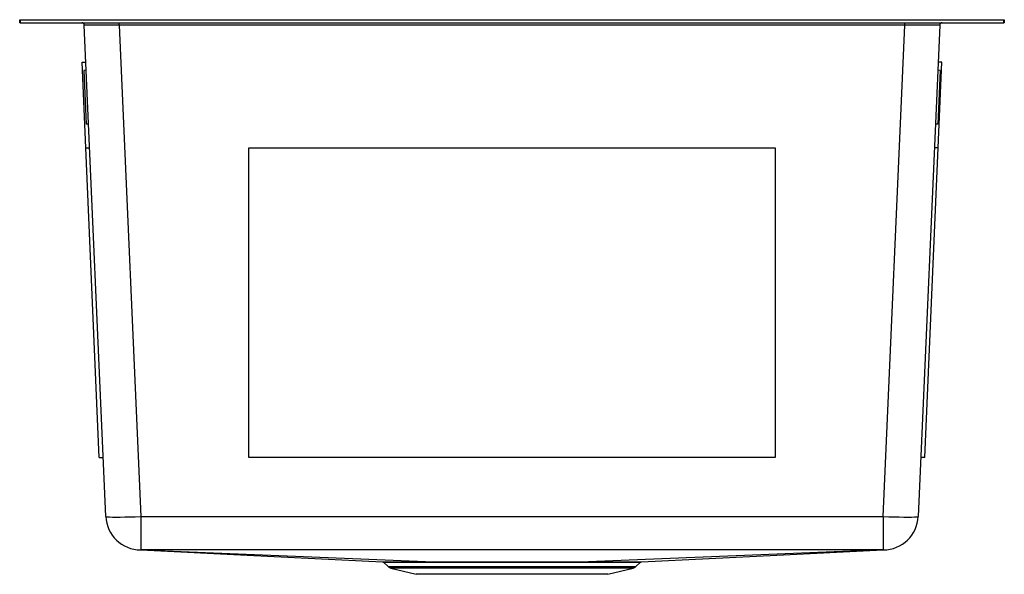
# Model space of a CAD drawing. Units: inches. Extents: x -9.1 to 9.1, y -10.3 to 0.
import ezdxf

# ---------------------------------------------------------------- set-up
doc = ezdxf.new("R2010")
doc.units = ezdxf.units.IN
doc.header["$MEASUREMENT"] = 0

# ---------------------------------------------------------------- blocks, each defined once
blk = doc.blocks.new('EFRU321910T__RIGHT')
at = {"color": 7, "linetype": 'Continuous', "lineweight": 25}
for p, q in [((-9.125, -0.058), (-9.125, 0)), ((-9.125, 0), (-9.115, 0)), ((-9.115, 0), (-9.115, -0.058)), ((-9.115, 0), (9.115, 0)), ((9.115, -0.058), (9.115, 0)), ((9.115, 0), (9.125, 0)), ((9.125, 0), (9.125, -0.058)), ((-9.115, -0.058), (-9.125, -0.058)), ((-9.115, -0.058), (9.115, -0.058)), ((-7.529, -9.213), (-7.927, -0.102)), ((-7.279, -0.102), (-7.279, -0.058)), ((7.279, -0.102), (-7.279, -0.102)), ((-7.279, -0.102), (-6.881, -9.213)), ((6.881, -9.213), (7.279, -0.102)), ((7.279, -0.102), (7.279, -0.058)), ((7.927, -0.102), (7.529, -9.213)), ((9.125, -0.058), (9.115, -0.058)), ((-7.899, -2.378), (-7.969, -0.785)), ((-7.969, -0.785), (-7.897, -0.785)), ((7.969, -0.785), (7.897, -0.785)), ((7.899, -2.378), (7.969, -0.785)), ((-7.89, -0.938), (-7.938, -0.941)), ((-7.938, -0.941), (-7.894, -1.94)), ((7.938, -0.941), (7.89, -0.938)), ((7.938, -0.941), (7.894, -1.94)), ((-7.847, -1.938), (-7.894, -1.94)), ((7.894, -1.94), (7.847, -1.938)), ((-7.649, -8.122), (-7.899, -2.378)), ((-7.899, -2.378), (-7.827, -2.378)), ((-4.88, -8.122), (-4.88, -2.378)), ((-4.88, -2.378), (4.88, -2.378)), ((4.88, -2.378), (4.88, -8.122)), ((7.649, -8.122), (7.899, -2.378)), ((7.899, -2.378), (7.827, -2.378)), ((-7.649, -8.122), (-7.577, -8.122)), ((4.88, -8.122), (-4.88, -8.122)), ((7.649, -8.122), (7.577, -8.122)), ((-6.881, -9.213), (6.881, -9.213)), ((-6.881, -9.213), (-6.881, -9.833)), ((6.881, -9.213), (6.881, -9.833)), ((-6.881, -9.833), (-6.882, -9.833)), ((-6.882, -9.833), (-6.882, -9.833)), ((6.881, -9.833), (-6.881, -9.833)), ((6.881, -9.833), (6.882, -9.833)), ((6.882, -9.833), (6.882, -9.833)), ((-2.376, -10.067), (-2.296, -10.141)), ((-2.243, -10.17), (-1.779, -10.286)), ((1.779, -10.286), (2.243, -10.17)), ((2.296, -10.141), (2.377, -10.067)), ((1.779, -10.286), (-1.779, -10.286))]:
    blk.add_line(p, q, dxfattribs=at)
at = {"color": 8, "linetype": 'Continuous', "lineweight": 25}
for p, q in [((-2.296, -10.141), (2.296, -10.141)), ((2.243, -10.17), (-2.243, -10.17))]:
    blk.add_line(p, q, dxfattribs=at)
at = {"color": 7, "linetype": 'Continuous', "lineweight": 25, "flags": 128}
for points in [[(-7.529, -9.213), (-7.521, -9.217), (-7.497, -9.22), (-7.458, -9.222), (-7.405, -9.224), (-7.339, -9.224), (-7.261, -9.224), (-7.175, -9.222), (-7.081, -9.22), (-6.982, -9.217), (-6.881, -9.213)], [(6.881, -9.213), (6.982, -9.217), (7.081, -9.22), (7.175, -9.222), (7.261, -9.224), (7.339, -9.224), (7.405, -9.224), (7.458, -9.222), (7.497, -9.22), (7.521, -9.217), (7.529, -9.213)], [(-6.882, -9.833), (-4.907, -9.931), (-2.398, -10.056)], [(-6.882, -9.833), (-5.53, -9.889), (-4.167, -9.945), (-2.802, -10.001), (-1.452, -10.057)], [(-6.882, -9.833), (-6.882, -9.833), (-6.882, -9.833)], [(6.882, -9.833), (5.523, -9.889), (4.152, -9.945), (2.779, -10.001), (1.421, -10.057)], [(2.398, -10.056), (4.907, -9.931), (6.882, -9.833)], [(-2.398, -10.056), (-2.398, -10.056), (-2.38, -10.056), (-2.346, -10.056), (-2.294, -10.057), (-2.226, -10.057), (-2.144, -10.057), (-2.047, -10.057), (-1.932, -10.057), (-1.804, -10.057), (-1.637, -10.057), (-1.452, -10.057), (-1.452, -10.057), (-1.452, -10.057)]]:
    blk.add_lwpolyline(points, dxfattribs=at)
at = {"color": 7, "linetype": 'Continuous', "lineweight": 25}
for centre, radius, start, end in [((-7.973, -0.104), 0.046, 2.5, 90), ((7.973, -0.104), 0.046, 90, 177.5), ((-6.881, -9.184), 0.649, 182.5, 269.8916), ((6.881, -9.184), 0.649, 270.1078, 357.5), ((6.882, -9.845), 0.0116, 89.4892, 90.7695), ((-2.214, -10.053), 0.121, 227.0096, 256.0065), ((2.214, -10.053), 0.121, 283.9935, 312.9904)]:
    blk.add_arc(centre, radius, start, end, dxfattribs=at)
for centre, major_axis, start_param, end_param in [((-7.277, -0.104), (0.649, -0.002), 1.572843, 3.141737), ((7.277, -0.104), (0.649, 0.002), 6.283041, 7.851935)]:
    blk.add_ellipse(centre, major_axis=major_axis, ratio=0.003084, start_param=start_param, end_param=end_param, dxfattribs=at)
for points, knots in [([(-2.385, -10.061), (-2.382, -10.062), (-2.379, -10.064), (-2.377, -10.067), (-2.377, -10.067)], [0, 0, 0, 0, 0.950524, 1, 1, 1, 1]), ([(-1.452, -10.057), (-1.37, -10.057), (-1.206, -10.057), (-0.935, -10.057), (-0.65, -10.057), (-0.352, -10.057), (-0.059, -10.057), (0.223, -10.057), (0.491, -10.057), (0.746, -10.057), (0.989, -10.057), (1.205, -10.057), (1.368, -10.057), (1.421, -10.057), (1.421, -10.057)], [0, 0, 0, 0, 0.097395, 0.195176, 0.292572, 0.391802, 0.491033, 0.578513, 0.666271, 0.753751, 0.835758, 0.917993, 0.999999, 1, 1, 1, 1]), ([(-1.437, -10.067), (-1.44, -10.064), (-1.444, -10.059), (-1.449, -10.058), (-1.452, -10.057)], [0, 0, 0, 0, 0.500002, 1, 1, 1, 1]), ([(1.407, -10.067), (1.357, -10.067), (1.256, -10.067), (1.092, -10.067), (0.922, -10.067), (0.741, -10.067), (0.553, -10.067), (0.358, -10.067), (0.157, -10.067), (-0.044, -10.067), (-0.243, -10.067), (-0.441, -10.067), (-0.637, -10.067), (-0.875, -10.067), (-1.15, -10.067), (-1.341, -10.067), (-1.438, -10.067)], [0, 0, 0, 0, 0.0607895, 0.1215789, 0.1839143, 0.2462495, 0.3109951, 0.3757406, 0.4423671, 0.5089937, 0.5737651, 0.6385366, 0.7051916, 0.7718466, 0.8846946, 1, 1, 1, 1]), ([(1.407, -10.067), (1.409, -10.064), (1.414, -10.059), (1.419, -10.058), (1.421, -10.057)], [0, 0, 0, 0, 0.5000202, 1, 1, 1, 1]), ([(1.421, -10.057), (1.474, -10.057), (1.579, -10.057), (1.725, -10.057), (1.861, -10.057), (2.012, -10.057), (2.165, -10.057), (2.277, -10.057), (2.343, -10.056), (2.379, -10.056), (2.398, -10.056), (2.398, -10.056), (2.398, -10.056)], [0, 0, 0, 0, 0.088738, 0.177477, 0.268794, 0.36011, 0.514737, 0.672732, 0.761455, 0.850177, 0.941477, 1, 1, 1, 1]), ([(2.377, -10.067), (2.377, -10.066), (2.379, -10.064), (2.382, -10.062), (2.385, -10.061), (2.385, -10.061)], [0, 0, 0, 0, 0.107337, 0.870698, 1, 1, 1, 1])]:
    blk.add_open_spline(points, degree=3, knots=knots, dxfattribs=at)
at = {"color": 8, "linetype": 'Continuous', "lineweight": 25}
for points, knots in [([(-1.438, -10.067), (-1.499, -10.067), (-1.623, -10.067), (-1.78, -10.067), (-1.913, -10.066), (-2.025, -10.066), (-2.123, -10.066), (-2.207, -10.066), (-2.274, -10.066), (-2.325, -10.066), (-2.359, -10.066), (-2.377, -10.066), (-2.376, -10.066), (-2.376, -10.066)], [0, 0, 0, 0, 0.108485, 0.218072, 0.308207, 0.398342, 0.491087, 0.583833, 0.673939, 0.764045, 0.856766, 0.949487, 1, 1, 1, 1]), ([(2.376, -10.066), (2.376, -10.066), (2.376, -10.066), (2.358, -10.066), (2.323, -10.066), (2.27, -10.066), (2.201, -10.066), (2.118, -10.066), (2.018, -10.066), (1.876, -10.067), (1.68, -10.067), (1.499, -10.067), (1.407, -10.067)], [0, 0, 0, 0, 0.055955, 0.144683, 0.235997, 0.327311, 0.416079, 0.504846, 0.596197, 0.687547, 0.842093, 1, 1, 1, 1])]:
    blk.add_open_spline(points, degree=3, knots=knots, dxfattribs=at)

msp = doc.modelspace()

# ---------------------------------------------------------------- block references
msp.add_blockref('EFRU321910T__RIGHT', (0, 0))

doc.saveas('drawing.dxf')
